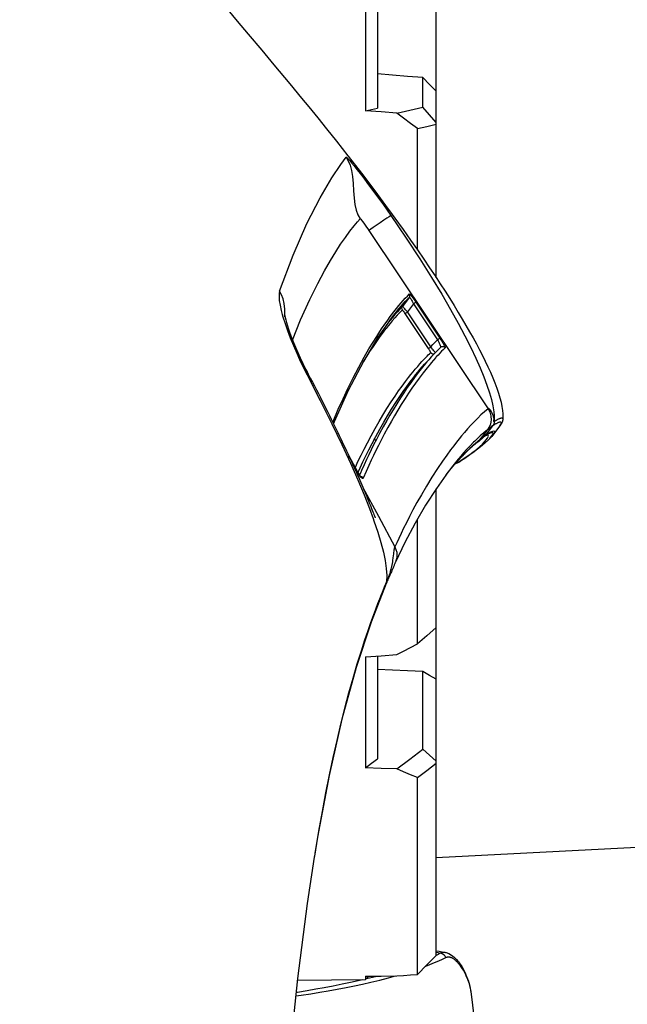
# Model space of a CAD drawing. Units: millimetres. Extents: x 7536 to 251837, y -295 to 47790.
# Drawn here: x 233058 to 233099, y 41053 to 41120 of the extents above; entities that cross this region are included whole.
import ezdxf

# ---------------------------------------------------------------- set-up
doc = ezdxf.new("R2010")
doc.units = ezdxf.units.MM
for name, color, linetype in [('0129760_100_main_view_BL16', 7, 'Continuous'), ('0139190_0GR_main_view_BL15', 7, 'Continuous'), ('0139190_0GR_main_view_BL18', 7, 'Continuous'), ('Q', 4, 'Continuous')]:
    doc.layers.add(name, color=color, linetype=linetype)
doc.styles.get("Standard").update_dxf_attribs({"font": 'txt.shx'})
doc.dimstyles.new('ISO-25', dxfattribs={"dimtxt": 2.5, "dimasz": 2.5, "dimexe": 1.25, "dimexo": 0.625, "dimtad": 1, "dimtxsty": 'Standard', "dimcen": 2.5, "dimadec": 0, "dimazin": 0, "dimtfac": 1, "dimtmove": 0, "dimatfit": 3, "dimfxl": 1, "dimarcsym": 0})

# ---------------------------------------------------------------- blocks, each defined once
blk = doc.blocks.new('0139190_0GR_MAIN_VIEW_BL18', base_point=(46.68, 151.824))
at = {"layer": '0139190_0GR_main_view_BL18', "color": 7, "linetype": 'Continuous'}
for p, q in [((61.366, 163.06), (61.364, 163.074)), ((62.544, 158.575), (62.526, 158.619)), ((62.536, 158.607), (62.536, 158.607)), ((62.687, 158.26), (62.687, 158.261)), ((62.409, 157.508), (62.678, 158.009)), ((62.158, 157.041), (62.409, 157.508)), ((62.068, 156.785), (61.929, 156.526)), ((62.068, 156.782), (62.068, 156.785)), ((62.068, 156.782), (62.068, 156.782)), ((62.076, 156.796), (62.08, 156.788)), ((62.116, 156.803), (62.101, 156.837)), ((63.548, 156.784), (63.546, 156.787)), ((63.722, 156.623), (63.737, 156.614)), ((63.738, 156.615), (63.722, 156.623)), ((63.737, 156.614), (63.744, 156.609)), ((63.738, 156.615), (63.738, 156.615)), ((63.744, 156.609), (63.793, 156.576)), ((63.716, 156.572), (63.711, 156.578)), ((63.717, 156.571), (63.716, 156.572)), ((63.753, 156.528), (63.717, 156.571)), ((63.755, 156.526), (63.753, 156.528)), ((63.768, 156.536), (63.755, 156.549)), ((63.772, 156.532), (63.768, 156.536)), ((63.775, 156.529), (63.772, 156.532)), ((63.811, 156.492), (63.775, 156.529)), ((64.009, 156.311), (63.988, 156.328)), ((64.013, 156.31), (64.01, 156.312)), ((64.043, 156.283), (64.013, 156.31)), ((62.336, 156.241), (62.373, 156.27)), ((64.142, 156.203), (64.165, 156.178)), ((64.146, 156.2), (64.142, 156.203)), ((64.167, 156.187), (64.161, 156.19)), ((64.165, 156.178), (64.174, 156.166)), ((64.171, 156.261), (64.19, 156.234)), ((64.174, 156.166), (64.276, 156.03)), ((64.19, 156.234), (64.201, 156.214)), ((64.201, 156.214), (64.204, 156.2)), ((64.227, 156.239), (64.228, 156.238)), ((61.67, 155.985), (61.67, 155.977)), ((61.67, 155.977), (61.67, 155.968)), ((61.67, 155.968), (61.672, 155.962)), ((61.676, 155.974), (61.672, 155.962)), ((64.3, 155.933), (64.3, 155.963)), ((64.393, 156.031), (64.393, 156.031)), ((64.282, 155.866), (64.282, 155.866)), ((64.293, 155.933), (64.293, 155.933)), ((64.298, 155.865), (64.3, 155.888)), ((64.3, 155.888), (64.3, 155.933)), ((64.44, 155.92), (64.44, 155.92)), ((62.253, 152.843), (64.199, 155.753)), ((61.228, 155.163), (61.248, 155.201)), ((61.248, 155.153), (61.248, 155.153)), ((63.22, 154.963), (63.221, 154.963)), ((63.31, 154.867), (63.306, 154.872)), ((63.354, 154.908), (63.348, 154.915)), ((63.383, 154.876), (63.354, 154.908)), ((63.226, 154.77), (62.845, 154.197)), ((63.264, 154.745), (62.883, 154.171)), ((63.426, 154.748), (63.425, 154.751)), ((63.427, 154.749), (63.427, 154.749)), ((63.468, 154.789), (63.465, 154.791)), ((62.983, 154.039), (63.374, 154.627)), ((63.02, 154.014), (63.411, 154.601)), ((62.474, 154.431), (62.476, 154.428)), ((62.521, 154.46), (62.519, 154.463)), ((60.842, 154.214), (60.852, 154.251)), ((60.885, 154.226), (60.884, 154.204)), ((60.885, 154.254), (60.885, 154.226)), ((62.603, 154.306), (62.577, 154.338)), ((62.586, 154.273), (62.587, 154.272)), ((62.587, 154.272), (62.588, 154.271)), ((62.61, 154.291), (62.612, 154.289)), ((62.612, 154.289), (62.622, 154.275)), ((62.916, 153.933), (62.803, 154.083)), ((62.983, 154.039), (62.883, 154.171))]:
    blk.add_line(p, q, dxfattribs=at)
at = {"layer": '0139190_0GR_main_view_BL18', "color": 4, "linetype": 'Continuous'}
for p, q in [((62.539, 158.6), (62.536, 158.607)), ((62.546, 158.583), (62.539, 158.6)), ((63.548, 156.785), (63.433, 156.946)), ((61.921, 156.509), (62.068, 156.782)), ((63.513, 156.834), (63.515, 156.831)), ((63.515, 156.831), (63.549, 156.79)), ((63.549, 156.79), (63.551, 156.787)), ((63.745, 156.61), (63.738, 156.615)), ((63.794, 156.577), (63.745, 156.61)), ((63.726, 156.581), (63.727, 156.58)), ((63.727, 156.58), (63.767, 156.536)), ((63.992, 156.327), (63.987, 156.331)), ((64.005, 156.306), (64.006, 156.305)), ((64.006, 156.305), (64.007, 156.304)), ((64.007, 156.304), (64.008, 156.303)), ((64.008, 156.303), (64.088, 156.234)), ((64.114, 156.215), (64.088, 156.234)), ((64.115, 156.214), (64.114, 156.215)), ((64.125, 156.218), (64.123, 156.219)), ((64.14, 156.208), (64.125, 156.218)), ((64.159, 156.197), (64.14, 156.208)), ((64.165, 156.178), (64.175, 156.172)), ((64.175, 156.172), (64.176, 156.172)), ((64.176, 156.172), (64.185, 156.167)), ((64.26, 156.204), (64.227, 156.239)), ((64.289, 156.17), (64.26, 156.204)), ((64.393, 156.031), (64.289, 156.17)), ((61.676, 155.995), (61.676, 155.996)), ((61.688, 155.969), (61.676, 155.995)), ((61.248, 155.153), (61.265, 155.186)), ((63.221, 154.963), (63.306, 154.872)), ((63.31, 154.867), (63.334, 154.843)), ((63.334, 154.843), (63.336, 154.84)), ((63.336, 154.84), (63.425, 154.751)), ((63.425, 154.751), (63.427, 154.749)), ((62.502, 154.445), (62.5, 154.448)), ((62.61, 154.291), (62.502, 154.445)), ((61.912, 151.622), (61.919, 151.63))]:
    blk.add_line(p, q, dxfattribs=at)
for points in [[(61.364, 163.074), (61.249, 163.835), (61.092, 165.059), (60.951, 166.418), (60.83, 167.899), (60.73, 169.496), (60.652, 171.217), (60.6, 173.068), (60.573, 175.044), (60.576, 177.138), (60.61, 179.342), (60.656, 180.938)], [(62.536, 158.607), (62.29, 159.238), (62.045, 159.981), (61.814, 160.821), (61.605, 161.744), (61.418, 162.748), (61.366, 163.06)], [(62.563, 158.546), (62.555, 158.565), (62.546, 158.583)], [(62.687, 158.261), (62.684, 158.268), (62.68, 158.276), (62.677, 158.284), (62.673, 158.293), (62.669, 158.302), (62.665, 158.313), (62.66, 158.324), (62.655, 158.337), (62.649, 158.351), (62.643, 158.366), (62.637, 158.381), (62.63, 158.398), (62.623, 158.415), (62.615, 158.432), (62.607, 158.451), (62.598, 158.469), (62.59, 158.488), (62.581, 158.507), (62.572, 158.527), (62.563, 158.546)], [(63.433, 156.946), (63.357, 157.053), (63.18, 157.328), (63.008, 157.624), (62.842, 157.939), (62.687, 158.26)], [(61.265, 155.186), (61.299, 155.252), (61.333, 155.317), (61.366, 155.381), (61.399, 155.445), (61.431, 155.507), (61.463, 155.569), (61.493, 155.63), (61.524, 155.69), (61.554, 155.749), (61.583, 155.807), (61.611, 155.865), (61.639, 155.921), (61.667, 155.977), (61.694, 156.032), (61.72, 156.086), (61.746, 156.139), (61.771, 156.191), (61.796, 156.242), (61.82, 156.293), (61.843, 156.342), (61.866, 156.391), (61.889, 156.439), (61.911, 156.486), (61.932, 156.533), (61.953, 156.578), (61.974, 156.623), (61.994, 156.667), (62.013, 156.711), (62.032, 156.753), (62.051, 156.796), (62.07, 156.837), (62.088, 156.878), (62.105, 156.918), (62.123, 156.958), (62.139, 156.998), (62.156, 157.036), (62.172, 157.075), (62.188, 157.112), (62.204, 157.149), (62.219, 157.185), (62.233, 157.221), (62.247, 157.255), (62.261, 157.288), (62.274, 157.32), (62.286, 157.351), (62.298, 157.381), (62.309, 157.409), (62.32, 157.436), (62.329, 157.46), (62.338, 157.482), (62.346, 157.501), (62.352, 157.516), (62.356, 157.527), (62.358, 157.533), (62.359, 157.535)], [(62.068, 156.782), (62.076, 156.797), (62.085, 156.812), (62.094, 156.826), (62.102, 156.839), (62.11, 156.849), (62.116, 156.857), (62.122, 156.863), (62.126, 156.867), (62.127, 156.868)], [(63.551, 156.787), (63.658, 156.657), (63.726, 156.581)], [(63.68, 156.643), (63.672, 156.646), (63.666, 156.648)], [(63.703, 156.633), (63.696, 156.637), (63.688, 156.64), (63.68, 156.643)], [(63.738, 156.615), (63.735, 156.617), (63.73, 156.62), (63.725, 156.622), (63.72, 156.625), (63.715, 156.628), (63.709, 156.63), (63.703, 156.633)], [(63.81, 156.493), (63.798, 156.505), (63.786, 156.517), (63.774, 156.53), (63.761, 156.543), (63.757, 156.547)], [(63.767, 156.536), (63.806, 156.495), (63.952, 156.351), (64.005, 156.306)], [(64.228, 156.238), (64.204, 156.263), (64.102, 156.354), (63.949, 156.472), (63.794, 156.577)], [(63.987, 156.331), (63.981, 156.336), (63.974, 156.341), (63.968, 156.347), (63.96, 156.353), (63.953, 156.359), (63.945, 156.366), (63.938, 156.373), (63.929, 156.38), (63.921, 156.388), (63.912, 156.395), (63.903, 156.404), (63.894, 156.412), (63.885, 156.421), (63.875, 156.43), (63.865, 156.439), (63.855, 156.449), (63.844, 156.459), (63.833, 156.47), (63.822, 156.481), (63.81, 156.493)], [(64.012, 156.311), (64.009, 156.313), (64.004, 156.317), (63.998, 156.322), (63.992, 156.327)], [(64.081, 156.257), (64.079, 156.259), (64.077, 156.261), (64.074, 156.263), (64.072, 156.265), (64.069, 156.267), (64.067, 156.269), (64.065, 156.271), (64.063, 156.273), (64.06, 156.275), (64.058, 156.277), (64.056, 156.279), (64.054, 156.281), (64.052, 156.282), (64.05, 156.284), (64.047, 156.286), (64.045, 156.288), (64.043, 156.289), (64.041, 156.291), (64.039, 156.293), (64.036, 156.295), (64.034, 156.296), (64.032, 156.298), (64.03, 156.3), (64.027, 156.301), (64.025, 156.303), (64.023, 156.304), (64.021, 156.306), (64.019, 156.307), (64.016, 156.308), (64.015, 156.31), (64.013, 156.311), (64.011, 156.312), (64.01, 156.313)], [(64.014, 156.31), (64.014, 156.309), (64.013, 156.31), (64.013, 156.31)], [(64.089, 156.25), (64.087, 156.252), (64.084, 156.254), (64.081, 156.257)], [(64.094, 156.245), (64.092, 156.248), (64.089, 156.25)], [(64.123, 156.219), (64.122, 156.22), (64.12, 156.222), (64.118, 156.223), (64.116, 156.226), (64.113, 156.228), (64.111, 156.23), (64.108, 156.233), (64.105, 156.235), (64.103, 156.238), (64.1, 156.24), (64.097, 156.243), (64.094, 156.245)], [(64.165, 156.178), (64.141, 156.195), (64.115, 156.214)], [(64.125, 156.218), (64.125, 156.218), (64.124, 156.219), (64.123, 156.219)], [(64.188, 156.182), (64.176, 156.188), (64.159, 156.197)], [(64.185, 156.167), (64.246, 156.13), (64.295, 156.115), (64.31, 156.126), (64.298, 156.157), (64.289, 156.17)], [(64.193, 156.18), (64.193, 156.18), (64.188, 156.182)], [(61.676, 155.994), (61.676, 155.994), (61.676, 155.995)], [(62.5, 154.448), (62.403, 154.587), (62.165, 154.98), (61.917, 155.455), (61.688, 155.969)], [(64.44, 155.92), (64.439, 155.934), (64.427, 155.975), (64.41, 156.007), (64.393, 156.031)], [(62.636, 152.583), (62.68, 152.642), (62.814, 152.829), (62.936, 153.001), (63.047, 153.16), (63.15, 153.31), (63.245, 153.451), (63.335, 153.585), (63.419, 153.713), (63.498, 153.836), (63.574, 153.955), (63.645, 154.069), (63.713, 154.18), (63.778, 154.288), (63.839, 154.392), (63.898, 154.495), (63.954, 154.595), (64.008, 154.693), (64.059, 154.789), (64.108, 154.884), (64.153, 154.976), (64.197, 155.068), (64.238, 155.158), (64.276, 155.246), (64.31, 155.33), (64.341, 155.415), (64.369, 155.497), (64.392, 155.573), (64.411, 155.648), (64.426, 155.719), (64.435, 155.78), (64.44, 155.834), (64.441, 155.885), (64.44, 155.92)], [(64.282, 155.866), (64.285, 155.878), (64.289, 155.899), (64.291, 155.915), (64.292, 155.926), (64.293, 155.932), (64.293, 155.933)], [(60.875, 154.205), (60.875, 154.202), (60.875, 154.203), (60.877, 154.214), (60.881, 154.234), (60.887, 154.263), (60.897, 154.301), (60.909, 154.345), (60.925, 154.397), (60.945, 154.456), (60.967, 154.521), (60.994, 154.592), (61.024, 154.669), (61.057, 154.75), (61.094, 154.835), (61.135, 154.923), (61.178, 155.014), (61.223, 155.105), (61.248, 155.153)], [(61.919, 151.63), (62.132, 151.907), (62.349, 152.194), (62.526, 152.432), (62.636, 152.583)], [(59.529, 148.742), (59.729, 148.977), (59.903, 149.181), (60.108, 149.422), (60.286, 149.634), (60.51, 149.9), (60.706, 150.137), (60.966, 150.45), (61.156, 150.681), (61.273, 150.823), (61.422, 151.005), (61.562, 151.18), (61.724, 151.382), (61.912, 151.622)]]:
    blk.add_lwpolyline(points, dxfattribs=at)
at = {"layer": '0139190_0GR_main_view_BL18', "color": 7, "linetype": 'Continuous'}
for points in [[(62.526, 158.619), (62.505, 158.669), (62.482, 158.726), (62.456, 158.79), (62.428, 158.861), (62.397, 158.941), (62.362, 159.031), (62.325, 159.133), (62.283, 159.248), (62.236, 159.381), (62.184, 159.534), (62.126, 159.712), (62.06, 159.923), (61.991, 160.158), (61.923, 160.4), (61.857, 160.648), (61.792, 160.906), (61.729, 161.173), (61.668, 161.447), (61.608, 161.732), (61.549, 162.026), (61.491, 162.332), (61.434, 162.651), (61.379, 162.98), (61.366, 163.06)], [(62.324, 157.547), (62.338, 157.584), (62.4, 157.77), (62.451, 157.94), (62.491, 158.094), (62.52, 158.234), (62.539, 158.361), (62.547, 158.475), (62.544, 158.575)], [(62.544, 158.575), (62.54, 158.595), (62.536, 158.607)], [(62.638, 158.254), (62.634, 158.281), (62.625, 158.33), (62.614, 158.373), (62.604, 158.41), (62.594, 158.442), (62.585, 158.469), (62.576, 158.493), (62.569, 158.514), (62.561, 158.532), (62.555, 158.548), (62.549, 158.562), (62.544, 158.575)], [(62.678, 158.009), (62.673, 158.02), (62.669, 158.032), (62.666, 158.045), (62.663, 158.06), (62.66, 158.078), (62.657, 158.099), (62.655, 158.124), (62.651, 158.154), (62.647, 158.19), (62.642, 158.232), (62.638, 158.254)], [(62.678, 158.009), (62.696, 158.052), (62.708, 158.098), (62.712, 158.144), (62.709, 158.19), (62.697, 158.235), (62.687, 158.26)], [(64.199, 155.753), (64.142, 155.802), (64.084, 155.855), (64.03, 155.908), (63.976, 155.963), (63.918, 156.024), (63.864, 156.084), (63.814, 156.141), (63.768, 156.195), (63.727, 156.246), (63.685, 156.298), (63.639, 156.357), (63.587, 156.427), (63.527, 156.509), (63.457, 156.608), (63.375, 156.728), (63.284, 156.87), (63.193, 157.019), (63.111, 157.158), (63.039, 157.287), (62.974, 157.405), (62.917, 157.514), (62.866, 157.614), (62.82, 157.706), (62.779, 157.791), (62.742, 157.87), (62.708, 157.942), (62.678, 158.009)], [(61.248, 155.201), (61.462, 155.617), (61.652, 156), (61.815, 156.338), (61.954, 156.64), (62.073, 156.912), (62.176, 157.158), (62.264, 157.381), (62.324, 157.547)], [(62.096, 156.833), (62.082, 156.81), (62.068, 156.785)], [(62.08, 156.788), (62.111, 156.718), (62.158, 156.618), (62.204, 156.523), (62.253, 156.425), (62.307, 156.319), (62.367, 156.206), (62.432, 156.088), (62.496, 155.975), (62.558, 155.87), (62.626, 155.759), (62.696, 155.65), (62.758, 155.556), (62.816, 155.47), (62.873, 155.391), (62.928, 155.316), (62.975, 155.254), (63.016, 155.202), (63.052, 155.156), (63.088, 155.113), (63.126, 155.068), (63.164, 155.025), (63.195, 154.99), (63.22, 154.963)], [(62.162, 156.886), (62.158, 156.891), (62.152, 156.892), (62.143, 156.888), (62.134, 156.88), (62.122, 156.868), (62.11, 156.852), (62.096, 156.833)], [(63.231, 154.954), (63.183, 155.01), (63.128, 155.076), (63.064, 155.157), (62.998, 155.245), (62.937, 155.328), (62.88, 155.409), (62.825, 155.491), (62.769, 155.576), (62.708, 155.673), (62.649, 155.769), (62.596, 155.858), (62.545, 155.947), (62.488, 156.049), (62.429, 156.157), (62.377, 156.256), (62.332, 156.344), (62.292, 156.425), (62.254, 156.504), (62.216, 156.583), (62.177, 156.669), (62.134, 156.764), (62.116, 156.803)], [(62.119, 156.86), (62.12, 156.86), (62.133, 156.862), (62.145, 156.867)], [(62.145, 156.867), (62.155, 156.875), (62.162, 156.886)], [(63.27, 155.005), (63.259, 155.018), (63.204, 155.085), (63.14, 155.166), (63.074, 155.253), (63.014, 155.337), (62.956, 155.419), (62.901, 155.501), (62.845, 155.586), (62.784, 155.682), (62.725, 155.779), (62.673, 155.868), (62.621, 155.957), (62.564, 156.059), (62.506, 156.168), (62.454, 156.267), (62.409, 156.355), (62.369, 156.437), (62.331, 156.515), (62.293, 156.595), (62.254, 156.681), (62.211, 156.776), (62.162, 156.886)], [(63.711, 156.578), (63.669, 156.629), (63.623, 156.687), (63.57, 156.755), (63.548, 156.784)], [(62.031, 156.714), (62.034, 156.706), (62.082, 156.606), (62.127, 156.512), (62.176, 156.414), (62.231, 156.308), (62.29, 156.195), (62.355, 156.077), (62.42, 155.964), (62.482, 155.86), (62.549, 155.749), (62.619, 155.64), (62.682, 155.546), (62.74, 155.461), (62.797, 155.382), (62.852, 155.308), (62.899, 155.245), (62.94, 155.193), (62.977, 155.148), (63.012, 155.105), (63.051, 155.061), (63.088, 155.018), (63.12, 154.983), (63.146, 154.955), (63.169, 154.931), (63.188, 154.911), (63.206, 154.893), (63.224, 154.875), (63.244, 154.856), (63.264, 154.837)], [(63.667, 156.648), (63.676, 156.645), (63.684, 156.641), (63.692, 156.638)], [(63.692, 156.638), (63.7, 156.635), (63.706, 156.632), (63.712, 156.629), (63.717, 156.627), (63.72, 156.625), (63.722, 156.623)], [(63.983, 156.282), (63.963, 156.301), (63.905, 156.361), (63.85, 156.419), (63.799, 156.475), (63.755, 156.526)], [(63.793, 156.576), (63.805, 156.569), (63.881, 156.516), (63.949, 156.465), (64.01, 156.417), (64.063, 156.372), (64.107, 156.331), (64.143, 156.294), (64.171, 156.261)], [(63.988, 156.328), (63.964, 156.349), (63.936, 156.373), (63.904, 156.402), (63.867, 156.437), (63.823, 156.48), (63.811, 156.492)], [(64.043, 156.283), (64.027, 156.296), (64.009, 156.311)], [(64.189, 156.1), (64.132, 156.146), (64.073, 156.197), (64.018, 156.248), (63.983, 156.282)], [(64.043, 156.283), (64.066, 156.259), (64.088, 156.234)], [(64.081, 156.257), (64.074, 156.262), (64.069, 156.266), (64.065, 156.269), (64.061, 156.272), (64.059, 156.273), (64.056, 156.275), (64.054, 156.276), (64.053, 156.277), (64.051, 156.278), (64.049, 156.279), (64.047, 156.28), (64.045, 156.281), (64.043, 156.283)], [(64.101, 156.239), (64.094, 156.244), (64.087, 156.251), (64.081, 156.257)], [(64.088, 156.234), (64.139, 156.167), (64.189, 156.1)], [(64.142, 156.203), (64.14, 156.204), (64.138, 156.205), (64.136, 156.207), (64.133, 156.21), (64.13, 156.213), (64.126, 156.216), (64.122, 156.22), (64.117, 156.224), (64.112, 156.228), (64.107, 156.233), (64.101, 156.239)], [(64.142, 156.203), (64.127, 156.216), (64.125, 156.218)], [(64.161, 156.19), (64.156, 156.193), (64.151, 156.197), (64.146, 156.2)], [(64.241, 156.149), (64.233, 156.152), (64.224, 156.156), (64.216, 156.159), (64.208, 156.163), (64.2, 156.167), (64.193, 156.171), (64.186, 156.175), (64.179, 156.179), (64.173, 156.183), (64.167, 156.187)], [(64.204, 156.2), (64.202, 156.191), (64.198, 156.185), (64.191, 156.183), (64.188, 156.182)], [(64.228, 156.238), (64.24, 156.225), (64.262, 156.197)], [(64.266, 156.144), (64.258, 156.144), (64.25, 156.146), (64.241, 156.149)], [(64.262, 156.197), (64.275, 156.176), (64.28, 156.162)], [(64.28, 156.162), (64.281, 156.153), (64.278, 156.147), (64.272, 156.145), (64.266, 156.144)], [(61.675, 155.994), (61.677, 155.987), (61.676, 155.974)], [(64.276, 156.03), (64.274, 156.031), (64.272, 156.032), (64.271, 156.033), (64.269, 156.034), (64.267, 156.034), (64.265, 156.035), (64.263, 156.036), (64.261, 156.038), (64.258, 156.039), (64.254, 156.042), (64.248, 156.046), (64.242, 156.052), (64.235, 156.058), (64.229, 156.065), (64.222, 156.071), (64.217, 156.077), (64.212, 156.081), (64.207, 156.085), (64.204, 156.089), (64.201, 156.091), (64.198, 156.093), (64.196, 156.095), (64.193, 156.097), (64.189, 156.1)], [(64.199, 155.753), (64.221, 155.794), (64.237, 155.837), (64.247, 155.882), (64.249, 155.928), (64.244, 155.974), (64.233, 156.019), (64.214, 156.061), (64.189, 156.1)], [(64.404, 156.016), (64.413, 155.998), (64.416, 155.986), (64.415, 155.978), (64.41, 155.974), (64.403, 155.972), (64.395, 155.972), (64.386, 155.974), (64.377, 155.976), (64.367, 155.98), (64.358, 155.984), (64.349, 155.988), (64.34, 155.992), (64.331, 155.997), (64.323, 156.001), (64.315, 156.006), (64.307, 156.01), (64.3, 156.014), (64.294, 156.019), (64.287, 156.023), (64.282, 156.026), (64.276, 156.03)], [(64.3, 155.964), (64.297, 155.987), (64.289, 156.01), (64.276, 156.03)], [(64.3, 155.964), (64.298, 155.965), (64.297, 155.964), (64.296, 155.962), (64.295, 155.959), (64.294, 155.954), (64.294, 155.946), (64.293, 155.937), (64.293, 155.933)], [(64.309, 155.958), (64.306, 155.96), (64.3, 155.963)], [(64.393, 156.031), (64.403, 156.017), (64.404, 156.016)], [(61.672, 155.962), (61.756, 155.761), (61.833, 155.589), (61.911, 155.423), (61.996, 155.25), (62.089, 155.072), (62.178, 154.909), (62.256, 154.775), (62.323, 154.664), (62.382, 154.572), (62.432, 154.494), (62.474, 154.431)], [(62.614, 152.599), (62.865, 152.967), (63.088, 153.307), (63.279, 153.61), (63.444, 153.883), (63.588, 154.131), (63.713, 154.356), (63.822, 154.562), (63.917, 154.751), (63.999, 154.925), (64.07, 155.085), (64.13, 155.232), (64.18, 155.367), (64.221, 155.491), (64.253, 155.605), (64.277, 155.708), (64.292, 155.803), (64.298, 155.865)], [(64.282, 155.866), (64.276, 155.848), (64.267, 155.826), (64.258, 155.806), (64.248, 155.791), (64.24, 155.778), (64.232, 155.769), (64.225, 155.762), (64.22, 155.757), (64.215, 155.754), (64.21, 155.751), (64.206, 155.751), (64.202, 155.751), (64.199, 155.753)], [(64.44, 155.92), (64.439, 155.912), (64.434, 155.907), (64.427, 155.906), (64.419, 155.906), (64.41, 155.907), (64.401, 155.91), (64.391, 155.913), (64.382, 155.917), (64.373, 155.921), (64.364, 155.926), (64.355, 155.93), (64.347, 155.935), (64.339, 155.939), (64.331, 155.944), (64.324, 155.948), (64.318, 155.952), (64.311, 155.956), (64.309, 155.958)], [(60.852, 154.251), (60.886, 154.359), (60.926, 154.474), (60.972, 154.596), (61.022, 154.72), (61.077, 154.847), (61.135, 154.974), (61.193, 155.093), (61.228, 155.163)], [(61.248, 155.153), (61.253, 155.175), (61.248, 155.201)], [(63.348, 154.915), (63.307, 154.962), (63.27, 155.005)], [(62.519, 154.463), (62.503, 154.483), (62.466, 154.532), (62.424, 154.59), (62.377, 154.656), (62.323, 154.735), (62.266, 154.82), (62.214, 154.901), (62.167, 154.977), (62.164, 154.981)], [(63.264, 154.837), (63.264, 154.835), (63.263, 154.832), (63.261, 154.827), (63.257, 154.82), (63.252, 154.811), (63.247, 154.802), (63.24, 154.792), (63.233, 154.781), (63.226, 154.77)], [(63.306, 154.872), (63.273, 154.907), (63.231, 154.954)], [(63.264, 154.837), (63.272, 154.846), (63.283, 154.853), (63.294, 154.857), (63.306, 154.858), (63.319, 154.856)], [(63.337, 154.84), (63.335, 154.837), (63.33, 154.829)], [(63.465, 154.791), (63.441, 154.815), (63.413, 154.844), (63.383, 154.876)], [(63.226, 154.77), (63.229, 154.768), (63.234, 154.764), (63.242, 154.759), (63.252, 154.752), (63.264, 154.745)], [(63.33, 154.829), (63.323, 154.819), (63.313, 154.807), (63.302, 154.793), (63.29, 154.778), (63.277, 154.761), (63.264, 154.745)], [(63.264, 154.745), (63.3, 154.705), (63.337, 154.666), (63.374, 154.627)], [(63.374, 154.627), (63.384, 154.647), (63.394, 154.666), (63.404, 154.685), (63.411, 154.703), (63.418, 154.718), (63.422, 154.731), (63.425, 154.741), (63.426, 154.748), (63.426, 154.748)], [(63.411, 154.601), (63.428, 154.627), (63.444, 154.652), (63.459, 154.677), (63.472, 154.699), (63.483, 154.718), (63.492, 154.734), (63.498, 154.746), (63.5, 154.754), (63.5, 154.757)], [(63.427, 154.749), (63.435, 154.743), (63.446, 154.738)], [(63.446, 154.738), (63.458, 154.736), (63.47, 154.737), (63.482, 154.741), (63.492, 154.748), (63.5, 154.757)], [(63.5, 154.757), (63.47, 154.786), (63.468, 154.789)], [(61.009, 154.631), (61.14, 154.304), (61.289, 153.971), (61.419, 153.709), (61.531, 153.5), (61.628, 153.331), (61.713, 153.191), (61.793, 153.068), (61.871, 152.955), (61.946, 152.853), (62.013, 152.767), (62.068, 152.7), (62.112, 152.651)], [(63.374, 154.627), (63.385, 154.619), (63.395, 154.612), (63.403, 154.607), (63.409, 154.603), (63.411, 154.601)], [(62.476, 154.428), (62.477, 154.428), (62.516, 154.371), (62.551, 154.321), (62.586, 154.273)], [(62.637, 154.316), (62.601, 154.36), (62.568, 154.401), (62.536, 154.441), (62.521, 154.46)], [(60.797, 153.836), (60.789, 153.874), (60.788, 153.924), (60.793, 153.986), (60.805, 154.062), (60.825, 154.151), (60.842, 154.214)], [(60.884, 154.204), (60.881, 154.125), (60.872, 154.036), (60.854, 153.958), (60.829, 153.892), (60.797, 153.836)], [(62.588, 154.271), (62.624, 154.222), (62.664, 154.17), (62.705, 154.118), (62.746, 154.068), (62.783, 154.024), (62.816, 153.986), (62.849, 153.949), (62.883, 153.913), (62.918, 153.878)], [(62.803, 154.083), (62.761, 154.126), (62.719, 154.171), (62.678, 154.217), (62.64, 154.262), (62.603, 154.306)], [(62.622, 154.275), (62.661, 154.224), (62.703, 154.172), (62.744, 154.122), (62.781, 154.078), (62.814, 154.041), (62.847, 154.004), (62.882, 153.968), (62.916, 153.933)], [(62.802, 154.138), (62.759, 154.181), (62.717, 154.226), (62.676, 154.271), (62.637, 154.316)], [(62.845, 154.197), (62.837, 154.184), (62.829, 154.173), (62.822, 154.163), (62.815, 154.154), (62.81, 154.147), (62.806, 154.142), (62.803, 154.139), (62.802, 154.138)], [(62.845, 154.197), (62.848, 154.195), (62.853, 154.191), (62.861, 154.186), (62.872, 154.179), (62.883, 154.171)], [(62.802, 154.138), (62.796, 154.128), (62.794, 154.116), (62.794, 154.105), (62.797, 154.093), (62.803, 154.083)], [(62.883, 154.171), (62.867, 154.153), (62.852, 154.137), (62.839, 154.121), (62.827, 154.108), (62.817, 154.097), (62.81, 154.089), (62.805, 154.084), (62.803, 154.083)], [(62.916, 153.933), (62.918, 153.933), (62.922, 153.937), (62.928, 153.943), (62.934, 153.953), (62.942, 153.966), (62.951, 153.981), (62.961, 153.999), (62.972, 154.018), (62.983, 154.039)], [(62.983, 154.039), (62.994, 154.032), (63.004, 154.025), (63.012, 154.019), (63.018, 154.015), (63.02, 154.014)], [(62.916, 153.933), (62.922, 153.923), (62.925, 153.912), (62.925, 153.9), (62.923, 153.888), (62.918, 153.878)], [(62.918, 153.878), (62.92, 153.879), (62.926, 153.884), (62.933, 153.893), (62.944, 153.905), (62.956, 153.921), (62.97, 153.941), (62.986, 153.963), (63.003, 153.988), (63.02, 154.014)], [(60.797, 153.836), (61.017, 153.243), (61.242, 152.73), (61.459, 152.307), (61.65, 151.984), (61.797, 151.765), (61.883, 151.645)], [(62.112, 152.651), (62.115, 152.653), (62.122, 152.66), (62.133, 152.674), (62.15, 152.696), (62.171, 152.725), (62.194, 152.757), (62.215, 152.788), (62.235, 152.816), (62.253, 152.843)], [(62.614, 152.599), (62.606, 152.604), (62.584, 152.618), (62.549, 152.642), (62.499, 152.676), (62.438, 152.717), (62.375, 152.76), (62.322, 152.795), (62.285, 152.821), (62.262, 152.836), (62.253, 152.843)], [(61.883, 151.645), (61.919, 151.705), (61.95, 151.776), (61.973, 151.862), (61.989, 151.961), (61.999, 152.074), (62.006, 152.196), (62.014, 152.315), (62.028, 152.42), (62.049, 152.511), (62.077, 152.587), (62.112, 152.651)], [(61.883, 151.645), (61.889, 151.646), (61.901, 151.656), (61.918, 151.675), (61.943, 151.702), (61.973, 151.739), (62.012, 151.786), (62.058, 151.844), (62.111, 151.912), (62.17, 151.989), (62.234, 152.073), (62.299, 152.16), (62.363, 152.248), (62.427, 152.336), (62.491, 152.424), (62.553, 152.512), (62.614, 152.599)]]:
    blk.add_lwpolyline(points, dxfattribs=at)
blk = doc.blocks.new('0129760_100_MAIN_VIEW_BL16', base_point=(56.393, 136.22))
at = {"layer": '0129760_100_main_view_BL16', "color": 4, "linetype": 'Continuous'}
for p, q in [((61.089, 165.082), (62.202, 165.073)), ((62.255, 165.019), (62.202, 165.073)), ((63.353, 164.682), (63.353, 161.542)), ((63.353, 163.081), (68.873, 162.792)), ((63.353, 163.081), (68.873, 162.792)), ((62.393, 160.01), (62.393, 161.469)), ((63.353, 161.542), (63.353, 161.508)), ((63.353, 161.508), (63.353, 160.168)), ((63.134, 161.31), (63.134, 160.044)), ((63.353, 160.168), (63.353, 159.326)), ((62.393, 159.789), (62.393, 160.01)), ((63.353, 159.326), (63.353, 157.058)), ((63.353, 153.613), (63.353, 151.106)), ((63.353, 151.106), (63.353, 151.078)), ((63.353, 151.078), (63.353, 150.566)), ((62.393, 147.934), (62.393, 150.842)), ((63.134, 150.829), (63.134, 150.345)), ((63.353, 150.566), (63.353, 147.533))]:
    blk.add_line(p, q, dxfattribs=at)
for points in [[(62.202, 165.02), (62.202, 165.049), (62.202, 165.067), (62.202, 165.073)], [(62.202, 165.02), (62.456, 165.016), (62.71, 165.012)], [(62.71, 165.012), (62.822, 165.005), (62.936, 164.997), (63.049, 164.989)], [(63.353, 164.682), (63.201, 164.835), (63.049, 164.989)], [(63.049, 164.989), (63.049, 164.937), (63.049, 164.871), (63.049, 164.792), (63.049, 164.7), (63.049, 164.595), (63.049, 164.476), (63.049, 164.344), (63.049, 164.2), (63.049, 164.042), (63.049, 163.871), (63.049, 163.688), (63.049, 163.491), (63.049, 163.283), (63.049, 163.062), (63.049, 162.828), (63.049, 162.583), (63.049, 162.325), (63.049, 162.056), (63.049, 161.774)], [(63.049, 161.774), (62.936, 161.728), (62.822, 161.682), (62.71, 161.635)], [(63.049, 161.774), (63.201, 161.658), (63.353, 161.542)], [(62.71, 161.635), (62.456, 161.625), (62.202, 161.615)], [(62.202, 159.801), (62.202, 160.126), (62.202, 160.443), (62.202, 160.75), (62.202, 161.048), (62.202, 161.336), (62.202, 161.615)], [(62.202, 161.615), (62.298, 161.542), (62.393, 161.469)], [(62.71, 161.635), (62.921, 161.473), (63.134, 161.31)], [(63.353, 161.508), (63.244, 161.409), (63.134, 161.31)], [(63.353, 160.168), (63.243, 160.106), (63.134, 160.044)], [(63.134, 160.044), (62.887, 160.033), (62.64, 160.021), (62.393, 160.01)], [(62.202, 159.801), (62.456, 159.785), (62.71, 159.768)], [(62.71, 159.768), (62.822, 159.71), (62.936, 159.65), (63.049, 159.591)], [(63.353, 159.326), (63.201, 159.459), (63.049, 159.591)], [(63.049, 159.591), (63.049, 159.226), (63.049, 158.85), (63.049, 158.465), (63.049, 158.07), (63.049, 157.666), (63.049, 157.554)], [(63.049, 153.163), (63.049, 152.679), (63.049, 152.184), (63.049, 151.682), (63.049, 151.175)], [(63.049, 151.175), (62.936, 151.092), (62.822, 151.009), (62.71, 150.926)], [(63.049, 151.175), (63.201, 151.141), (63.353, 151.106)], [(63.353, 151.078), (63.244, 150.954), (63.134, 150.829)], [(62.71, 150.926), (62.456, 150.906), (62.202, 150.886)], [(62.202, 147.951), (62.202, 148.449), (62.202, 148.943), (62.202, 149.435), (62.202, 149.922), (62.202, 150.406), (62.202, 150.886)], [(62.202, 150.886), (62.297, 150.864), (62.393, 150.842)], [(62.71, 150.926), (62.921, 150.878), (63.134, 150.829)], [(63.353, 150.566), (63.243, 150.456), (63.134, 150.345)], [(63.134, 150.345), (62.887, 150.325), (62.64, 150.305), (62.393, 150.285)]]:
    blk.add_lwpolyline(points, dxfattribs=at)
blk = doc.blocks.new('0139190_0GR_MAIN_VIEW_BL15', base_point=(46.676, 197.982))
at = {"layer": '0139190_0GR_main_view_BL15', "color": 7, "linetype": 'Continuous'}
for p, q in [((63.915, 165.255), (63.917, 165.27)), ((63.917, 165.27), (63.918, 165.272)), ((63.353, 164.675), (63.361, 164.671)), ((63.707, 164.773), (63.707, 164.773)), ((63.353, 164.627), (63.358, 164.628)), ((63.504, 164.63), (63.504, 164.63))]:
    blk.add_line(p, q, dxfattribs=at)
at = {"layer": '0139190_0GR_main_view_BL15', "color": 4, "linetype": 'Continuous'}
blk.add_line((63.727, 164.799), (63.743, 164.823), dxfattribs=at)
for points in [[(63.917, 165.27), (64.094, 166.696), (64.308, 169.154), (64.422, 171.785), (64.433, 174.562), (64.342, 177.458), (64.301, 178.275)], [(63.743, 164.823), (63.769, 164.861), (63.792, 164.901), (63.814, 164.941), (63.833, 164.981), (63.85, 165.021), (63.866, 165.062), (63.88, 165.102), (63.892, 165.143), (63.901, 165.183), (63.91, 165.222), (63.916, 165.262), (63.918, 165.272)], [(63.504, 164.63), (63.517, 164.633), (63.561, 164.649), (63.604, 164.673), (63.646, 164.706), (63.686, 164.747), (63.707, 164.773)], [(63.707, 164.773), (63.716, 164.784), (63.727, 164.799)], [(63.353, 164.603), (63.358, 164.603), (63.402, 164.611)], [(63.402, 164.611), (63.448, 164.619), (63.494, 164.628), (63.504, 164.63)]]:
    blk.add_lwpolyline(points, dxfattribs=at)
at = {"layer": '0139190_0GR_main_view_BL15', "color": 7, "linetype": 'Continuous'}
for points in [[(61.063, 165.341), (61.15, 165.328), (61.31, 165.304), (61.452, 165.281), (61.589, 165.257), (61.737, 165.23), (61.886, 165.201), (62.02, 165.174), (62.148, 165.147), (62.287, 165.116), (62.432, 165.081), (62.574, 165.044), (62.688, 165.013)], [(61.069, 165.28), (61.091, 165.277), (61.249, 165.251), (61.39, 165.227), (61.526, 165.203), (61.673, 165.175), (61.821, 165.145), (61.953, 165.117), (62.081, 165.089), (62.149, 165.073)], [(63.714, 164.808), (63.736, 164.837), (63.757, 164.867), (63.777, 164.897), (63.796, 164.928), (63.813, 164.959), (63.829, 164.99), (63.844, 165.021), (63.857, 165.051), (63.869, 165.082), (63.88, 165.111), (63.889, 165.14), (63.897, 165.168), (63.904, 165.196), (63.909, 165.222), (63.913, 165.24)], [(63.913, 165.24), (63.914, 165.247), (63.915, 165.255)], [(62.218, 165.057), (62.361, 165.021), (62.374, 165.017)], [(63.184, 164.853), (63.25, 164.828), (63.328, 164.796), (63.397, 164.766), (63.457, 164.739), (63.511, 164.713)], [(63.667, 164.757), (63.676, 164.766), (63.686, 164.776), (63.695, 164.786), (63.705, 164.797), (63.714, 164.808)], [(63.714, 164.808), (63.715, 164.793), (63.711, 164.78), (63.707, 164.773)], [(63.361, 164.671), (63.367, 164.668), (63.419, 164.641)], [(63.511, 164.713), (63.498, 164.691), (63.481, 164.673), (63.462, 164.658), (63.441, 164.647), (63.419, 164.641)], [(63.511, 164.713), (63.517, 164.71), (63.523, 164.708), (63.53, 164.706), (63.537, 164.704), (63.544, 164.703), (63.552, 164.703), (63.56, 164.703), (63.568, 164.704), (63.577, 164.706), (63.585, 164.708), (63.594, 164.711), (63.602, 164.715), (63.611, 164.719), (63.62, 164.723), (63.629, 164.729), (63.639, 164.735), (63.648, 164.742), (63.657, 164.749), (63.667, 164.757)], [(63.358, 164.628), (63.38, 164.633), (63.419, 164.641)], [(63.419, 164.641), (63.427, 164.638), (63.436, 164.634), (63.445, 164.632), (63.454, 164.63), (63.464, 164.628), (63.474, 164.628), (63.485, 164.628), (63.495, 164.629), (63.504, 164.63)]]:
    blk.add_lwpolyline(points, dxfattribs=at)
blk = doc.blocks.new('A$C3C546EDC')
at = {"layer": '0129760_100_main_view_BL16', "rotation": 270}
blk.add_blockref('0129760_100_MAIN_VIEW_BL16', (64.487, -59.748), dxfattribs=at)
at = {"layer": '0139190_0GR_main_view_BL15', "rotation": 270}
blk.add_blockref('0139190_0GR_MAIN_VIEW_BL15', (126.249, -50.031), dxfattribs=at)
at = {"layer": '0139190_0GR_main_view_BL18', "rotation": 270}
blk.add_blockref('0139190_0GR_MAIN_VIEW_BL18', (80.09, -50.035), dxfattribs=at)
blk = doc.blocks.new('*D57')
at = {"layer": 'Defpoints', "color": 0, "transparency": 16777216}
for p in [(233072.217, 41902.108), (232544.885, 40408.108), (233046.717, 40408.108)]:
    blk.add_point(p, dxfattribs=at)
at = {"layer": 'Q', "color": 0, "lineweight": -2, "transparency": 16777216}
for p, q in [((233059.717, 41902.108), (232519.885, 41902.108)), ((232544.885, 41852.108), (232544.885, 40458.108)), ((233034.217, 40408.108), (232519.885, 40408.108))]:
    blk.add_line(p, q, dxfattribs=at)
at = {"layer": 'Q', "color": 0, "transparency": 16777216}
for points in [[(232536.552, 41852.108), (232553.219, 41852.108), (232544.885, 41902.108)], [(232536.552, 40458.108), (232553.219, 40458.108), (232544.885, 40408.108)]]:
    blk.add_solid(points, dxfattribs=at)
at = {"layer": 'Q', "color": 0, "transparency": 16777216, "insert": (232507.385, 41155.108), "char_height": 50, "attachment_point": 5, "rotation": 90}
blk.add_mtext('1494', dxfattribs=at)
blk = doc.blocks.new('*D67')
at = {"layer": 'Defpoints', "color": 0, "transparency": 16777216}
for p in [(232691.749, 41842.108), (233188.217, 41842.108), (232665.899, 40408.108)]:
    blk.add_point(p, dxfattribs=at)
at = {"layer": 'Q', "color": 0, "lineweight": -2, "transparency": 16777216}
for p, q in [((233175.717, 41842.108), (232666.749, 41842.108)), ((232691.749, 40458.108), (232691.749, 41792.108)), ((232678.399, 40408.108), (232716.749, 40408.108))]:
    blk.add_line(p, q, dxfattribs=at)
at = {"layer": 'Q', "color": 0, "transparency": 16777216}
for points in [[(232683.415, 41792.108), (232700.082, 41792.108), (232691.749, 41842.108)], [(232683.415, 40458.108), (232700.082, 40458.108), (232691.749, 40408.108)]]:
    blk.add_solid(points, dxfattribs=at)
at = {"layer": 'Q', "color": 0, "transparency": 16777216, "insert": (232654.249, 41125.108), "char_height": 50, "attachment_point": 5, "rotation": 90}
blk.add_mtext('1434', dxfattribs=at)

msp = doc.modelspace()

# ---------------------------------------------------------------- block references
at = {"xscale": -4.166666666671517, "yscale": 4.166666666664241, "zscale": 4.166666666666853, "rotation": 90}
msp.add_blockref('A$C3C546EDC', (232808.234, 41443.986), dxfattribs=at)

# ---------------------------------------------------------------- dimensions: what is measured, and where the dimension line sits
at = {"layer": 'Q'}
for base, p1, p2, angle, picture, middle in [((232544.885, 40408.108), (233072.217, 41902.108), (233046.717, 40408.108), 270, '*D57', (232507.385, 41155.108)), ((232691.749, 41842.108), (232665.899, 40408.108), (233188.217, 41842.108), 90, '*D67', (232654.249, 41125.108))]:
    dim = msp.add_linear_dim(base=base, p1=p1, p2=p2, angle=angle, dimstyle='ISO-25', override={"dimscale": 20}, dxfattribs=at)
    dim.commit()
    dim.dimension.update_dxf_attribs({"geometry": picture, "text_midpoint": middle})

doc.saveas('drawing.dxf')
